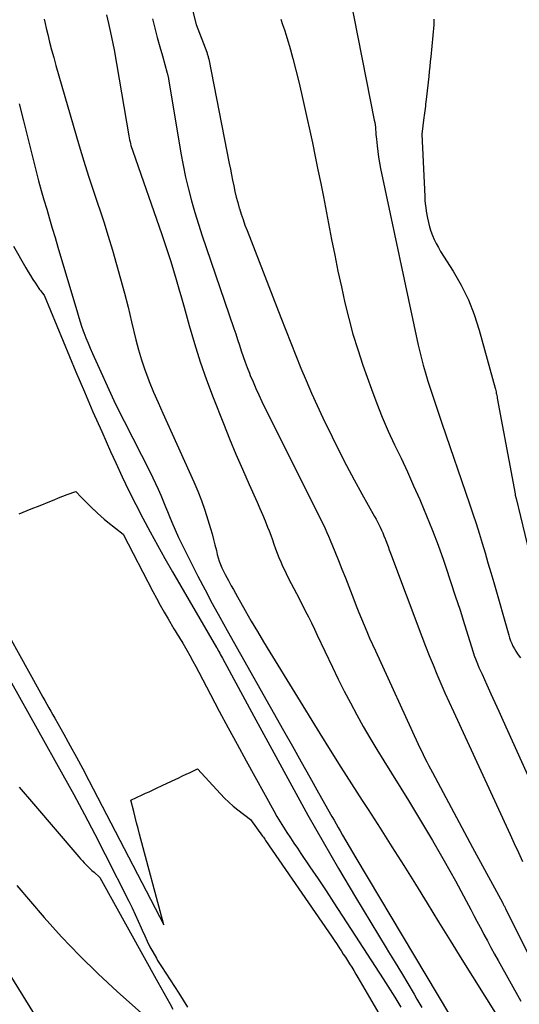
# Model space of a CAD drawing. Units: inches. Extents: x 2612385 to 2614972, y 1502035 to 1504560.
# Drawn here: x 2612908 to 2612995, y 1503250 to 1503421 of the extents above; entities that cross this region are included whole.
import ezdxf

# ---------------------------------------------------------------- set-up
doc = ezdxf.new("R2010")
doc.units = ezdxf.units.IN
doc.header["$MEASUREMENT"] = 0
doc.layers.add('Tile_2735_03_SE_contour_2ft', color=53, linetype='Continuous')

msp = doc.modelspace()

# ---------------------------------------------------------------- linework, layer by layer
at = {"layer": 'Tile_2735_03_SE_contour_2ft'}
for points in [[(2612935.81, 1503431.37, 8046), (2612938.66, 1503419.85, 8046), (2612940.49, 1503415.08, 8046), (2612940.55, 1503414.93, 8046), (2612940.6, 1503414.79, 8046), (2612940.65, 1503414.64, 8046), (2612940.69, 1503414.49, 8046), (2612940.73, 1503414.34, 8046), (2612940.77, 1503414.19, 8046), (2612940.81, 1503414.04, 8046), (2612940.84, 1503413.89, 8046), (2612944.41, 1503395.81, 8046), (2612944.6, 1503394.84, 8046), (2612944.79, 1503393.86, 8046), (2612944.98, 1503392.89, 8046), (2612945.17, 1503391.91, 8046), (2612945.38, 1503390.94, 8046), (2612945.6, 1503389.98, 8046), (2612945.86, 1503389.02, 8046), (2612946.14, 1503388.06, 8046), (2612946.15, 1503388.02, 8046), (2612946.46, 1503387.05, 8046), (2612946.78, 1503386.09, 8046), (2612947.12, 1503385.14, 8046), (2612947.48, 1503384.18, 8046), (2612953.31, 1503369.15, 8046), (2612954.17, 1503366.96, 8046), (2612955.03, 1503364.76, 8046), (2612955.91, 1503362.57, 8046), (2612956.79, 1503360.38, 8046), (2612957.7, 1503358.21, 8046), (2612958.63, 1503356.04, 8046), (2612959.61, 1503353.89, 8046), (2612960.61, 1503351.76, 8046), (2612962.22, 1503348.44, 8046), (2612963.45, 1503345.95, 8046), (2612964.71, 1503343.48, 8046), (2612966.01, 1503341.03, 8046), (2612967.35, 1503338.6, 8046), (2612969.55, 1503334.69, 8046), (2612969.8, 1503334.22, 8046), (2612970.05, 1503333.75, 8046), (2612970.3, 1503333.27, 8046), (2612970.53, 1503332.79, 8046), (2612970.76, 1503332.3, 8046), (2612970.97, 1503331.81, 8046), (2612971.18, 1503331.32, 8046), (2612971.37, 1503330.82, 8046), (2612971.44, 1503330.65, 8046), (2612971.66, 1503330.06, 8046), (2612971.88, 1503329.48, 8046), (2612972.1, 1503328.89, 8046), (2612972.32, 1503328.31, 8046), (2612977.74, 1503313.88, 8046), (2612978.37, 1503312.23, 8046), (2612979.01, 1503310.59, 8046), (2612979.67, 1503308.96, 8046), (2612980.34, 1503307.33, 8046), (2612981.04, 1503305.72, 8046), (2612981.74, 1503304.1, 8046), (2612982.46, 1503302.49, 8046), (2612983.19, 1503300.89, 8046), (2612993.03, 1503279.57, 8046), (2612993.73, 1503278.02, 8046), (2612994.44, 1503276.47, 8046), (2612995.13, 1503274.91, 8046)], [(2612965.27, 1503424.77, 8042), (2612969.5, 1503403.28, 8042), (2612969.57, 1503402.88, 8042), (2612969.64, 1503402.47, 8042), (2612969.69, 1503402.07, 8042), (2612969.72, 1503401.66, 8042), (2612969.76, 1503401.25, 8042), (2612969.79, 1503400.84, 8042), (2612969.83, 1503400.43, 8042), (2612969.87, 1503400.02, 8042), (2612969.99, 1503398.86, 8042), (2612970.1, 1503397.88, 8042), (2612970.24, 1503396.9, 8042), (2612970.41, 1503395.92, 8042), (2612970.6, 1503394.95, 8042), (2612977.11, 1503364.34, 8042), (2612977.37, 1503363.17, 8042), (2612977.66, 1503362.01, 8042), (2612977.97, 1503360.85, 8042), (2612978.3, 1503359.7, 8042), (2612978.79, 1503358.11, 8042), (2612978.89, 1503357.76, 8042), (2612979.01, 1503357.41, 8042), (2612979.12, 1503357.07, 8042), (2612979.24, 1503356.73, 8042), (2612979.36, 1503356.38, 8042), (2612979.48, 1503356.04, 8042), (2612979.6, 1503355.69, 8042), (2612979.71, 1503355.35, 8042), (2612980.05, 1503354.31, 8042), (2612980.33, 1503353.44, 8042), (2612980.62, 1503352.58, 8042), (2612980.91, 1503351.71, 8042), (2612981.2, 1503350.85, 8042), (2612986, 1503336.83, 8042), (2612986.56, 1503335.14, 8042), (2612987.11, 1503333.45, 8042), (2612987.65, 1503331.76, 8042), (2612988.17, 1503330.06, 8042), (2612988.68, 1503328.36, 8042), (2612989.18, 1503326.66, 8042), (2612989.67, 1503324.95, 8042), (2612990.17, 1503323.24, 8042), (2612992.77, 1503314.12, 8042), (2612992.93, 1503313.63, 8042), (2612993.1, 1503313.15, 8042), (2612993.3, 1503312.68, 8042), (2612993.51, 1503312.21, 8042), (2612993.76, 1503311.76, 8042), (2612994.01, 1503311.32, 8042), (2612994.3, 1503310.89, 8042), (2612994.6, 1503310.48, 8042), (2612994.83, 1503310.19, 8042)], [(2612923.18, 1503421.56, 8050), (2612923.52, 1503420.04, 8050), (2612923.85, 1503418.51, 8050), (2612924.49, 1503415.46, 8050), (2612927.01, 1503400.57, 8050), (2612927.07, 1503400.23, 8050), (2612927.14, 1503399.9, 8050), (2612927.22, 1503399.57, 8050), (2612927.3, 1503399.24, 8050), (2612927.39, 1503398.92, 8050), (2612927.49, 1503398.59, 8050), (2612927.59, 1503398.27, 8050), (2612927.7, 1503397.94, 8050), (2612932.73, 1503383.53, 8050), (2612933.26, 1503381.97, 8050), (2612933.78, 1503380.41, 8050), (2612934.28, 1503378.84, 8050), (2612934.76, 1503377.27, 8050), (2612935.22, 1503375.69, 8050), (2612935.68, 1503374.11, 8050), (2612936.13, 1503372.52, 8050), (2612936.57, 1503370.94, 8050), (2612937.45, 1503367.76, 8050), (2612938.37, 1503364.6, 8050), (2612939.36, 1503361.46, 8050), (2612940.46, 1503358.36, 8050), (2612941.62, 1503355.27, 8050), (2612943.39, 1503350.78, 8050), (2612944.46, 1503348.13, 8050), (2612945.56, 1503345.48, 8050), (2612946.69, 1503342.85, 8050), (2612947.85, 1503340.23, 8050), (2612949.25, 1503337.13, 8050), (2612949.72, 1503336.06, 8050), (2612950.18, 1503334.99, 8050), (2612950.61, 1503333.9, 8050), (2612951.04, 1503332.82, 8050), (2612951.29, 1503332.16, 8050), (2612951.57, 1503331.4, 8050), (2612951.86, 1503330.63, 8050), (2612952.14, 1503329.86, 8050), (2612952.41, 1503329.09, 8050), (2612952.7, 1503328.32, 8050), (2612952.99, 1503327.56, 8050), (2612953.31, 1503326.81, 8050), (2612953.64, 1503326.06, 8050), (2612953.83, 1503325.66, 8050), (2612954.24, 1503324.78, 8050), (2612954.67, 1503323.9, 8050), (2612955.11, 1503323.03, 8050), (2612955.57, 1503322.17, 8050), (2612956.03, 1503321.3, 8050), (2612956.48, 1503320.44, 8050), (2612956.93, 1503319.57, 8050), (2612957.37, 1503318.7, 8050), (2612957.56, 1503318.34, 8050), (2612958.09, 1503317.28, 8050), (2612958.61, 1503316.22, 8050), (2612959.13, 1503315.16, 8050), (2612959.64, 1503314.09, 8050), (2612962.25, 1503308.58, 8050), (2612963.26, 1503306.49, 8050), (2612964.3, 1503304.42, 8050), (2612965.37, 1503302.37, 8050), (2612966.47, 1503300.33, 8050), (2612967.6, 1503298.3, 8050), (2612968.75, 1503296.3, 8050), (2612969.94, 1503294.3, 8050), (2612971.14, 1503292.33, 8050), (2612975.4, 1503285.45, 8050), (2612976.81, 1503283.16, 8050), (2612978.19, 1503280.87, 8050), (2612979.56, 1503278.56, 8050), (2612980.9, 1503276.24, 8050), (2612981.6, 1503275.03, 8050), (2612982.58, 1503273.31, 8050), (2612983.54, 1503271.57, 8050), (2612984.49, 1503269.83, 8050), (2612985.43, 1503268.08, 8050), (2612986.21, 1503266.58, 8050), (2612986.74, 1503265.57, 8050), (2612987.28, 1503264.56, 8050), (2612987.81, 1503263.55, 8050), (2612988.34, 1503262.55, 8050), (2612988.48, 1503262.29, 8050), (2612989.09, 1503261.15, 8050), (2612989.7, 1503260.02, 8050), (2612990.32, 1503258.89, 8050), (2612990.94, 1503257.76, 8050), (2612994.86, 1503250.71, 8050)], [(2612912.34, 1503420.81, 8052), (2612912.53, 1503420.03, 8052), (2612912.72, 1503419.25, 8052), (2612912.99, 1503418.13, 8052), (2612913.31, 1503416.79, 8052), (2612913.65, 1503415.46, 8052), (2612914.02, 1503414.13, 8052), (2612914.39, 1503412.8, 8052), (2612918.44, 1503398.85, 8052), (2612919.23, 1503396.23, 8052), (2612920.03, 1503393.62, 8052), (2612920.88, 1503391.02, 8052), (2612921.75, 1503388.43, 8052), (2612921.86, 1503388.1, 8052), (2612922.67, 1503385.67, 8052), (2612923.46, 1503383.23, 8052), (2612924.2, 1503380.78, 8052), (2612924.91, 1503378.32, 8052), (2612925.59, 1503375.85, 8052), (2612926.25, 1503373.37, 8052), (2612926.88, 1503370.89, 8052), (2612927.48, 1503368.4, 8052), (2612928.23, 1503365.26, 8052), (2612928.69, 1503363.52, 8052), (2612929.2, 1503361.79, 8052), (2612929.78, 1503360.09, 8052), (2612930.42, 1503358.4, 8052), (2612930.55, 1503358.06, 8052), (2612931.31, 1503356.22, 8052), (2612932.08, 1503354.39, 8052), (2612932.88, 1503352.57, 8052), (2612933.69, 1503350.76, 8052), (2612938.27, 1503340.69, 8052), (2612938.97, 1503339.07, 8052), (2612939.61, 1503337.44, 8052), (2612940.19, 1503335.77, 8052), (2612940.72, 1503334.09, 8052), (2612941.16, 1503332.6, 8052), (2612941.43, 1503331.65, 8052), (2612941.69, 1503330.7, 8052), (2612941.93, 1503329.75, 8052), (2612942.17, 1503328.8, 8052), (2612942.33, 1503328.09, 8052), (2612942.5, 1503327.5, 8052), (2612942.68, 1503326.91, 8052), (2612942.9, 1503326.33, 8052), (2612943.14, 1503325.76, 8052), (2612943.4, 1503325.2, 8052), (2612943.67, 1503324.64, 8052), (2612943.96, 1503324.09, 8052), (2612944.26, 1503323.55, 8052), (2612944.38, 1503323.33, 8052), (2612944.75, 1503322.68, 8052), (2612945.12, 1503322.02, 8052), (2612945.49, 1503321.37, 8052), (2612945.85, 1503320.72, 8052), (2612947.17, 1503318.38, 8052), (2612948.21, 1503316.56, 8052), (2612949.26, 1503314.75, 8052), (2612950.33, 1503312.95, 8052), (2612951.41, 1503311.16, 8052), (2612960.05, 1503297.1, 8052), (2612961.86, 1503294.18, 8052), (2612963.69, 1503291.26, 8052), (2612965.54, 1503288.37, 8052), (2612967.41, 1503285.48, 8052), (2612968.42, 1503283.92, 8052), (2612970.5, 1503280.7, 8052), (2612972.56, 1503277.47, 8052), (2612974.6, 1503274.23, 8052), (2612976.62, 1503270.97, 8052), (2612978.63, 1503267.71, 8052), (2612980.64, 1503264.46, 8052), (2612982.66, 1503261.2, 8052), (2612984.68, 1503257.95, 8052), (2612990.48, 1503248.65, 8052)], [(2612931.11, 1503420.86, 8048), (2612931.53, 1503419.25, 8048), (2612931.95, 1503417.64, 8048), (2612932.39, 1503416.03, 8048), (2612932.83, 1503414.42, 8048), (2612933.67, 1503411.45, 8048), (2612933.7, 1503411.33, 8048), (2612933.73, 1503411.21, 8048), (2612933.76, 1503411.09, 8048), (2612933.79, 1503410.97, 8048), (2612933.81, 1503410.85, 8048), (2612933.83, 1503410.73, 8048), (2612933.86, 1503410.61, 8048), (2612933.88, 1503410.49, 8048), (2612936.02, 1503397.57, 8048), (2612936.4, 1503395.5, 8048), (2612936.83, 1503393.43, 8048), (2612937.32, 1503391.38, 8048), (2612937.87, 1503389.34, 8048), (2612938.46, 1503387.31, 8048), (2612939.07, 1503385.29, 8048), (2612939.72, 1503383.27, 8048), (2612940.39, 1503381.27, 8048), (2612945.18, 1503367.25, 8048), (2612945.51, 1503366.28, 8048), (2612945.84, 1503365.3, 8048), (2612946.16, 1503364.32, 8048), (2612946.48, 1503363.34, 8048), (2612946.81, 1503362.37, 8048), (2612947.15, 1503361.4, 8048), (2612947.51, 1503360.44, 8048), (2612947.88, 1503359.48, 8048), (2612948.04, 1503359.1, 8048), (2612948.51, 1503357.96, 8048), (2612949.01, 1503356.83, 8048), (2612949.52, 1503355.71, 8048), (2612950.06, 1503354.59, 8048), (2612954.74, 1503345.16, 8048), (2612959.45, 1503335.78, 8048), (2612959.76, 1503335.14, 8048), (2612960.08, 1503334.5, 8048), (2612960.39, 1503333.86, 8048), (2612960.7, 1503333.21, 8048), (2612961, 1503332.56, 8048), (2612961.3, 1503331.91, 8048), (2612961.58, 1503331.25, 8048), (2612961.85, 1503330.59, 8048), (2612962.67, 1503328.58, 8048), (2612963.29, 1503327.07, 8048), (2612963.9, 1503325.55, 8048), (2612964.5, 1503324.03, 8048), (2612965.09, 1503322.51, 8048), (2612965.94, 1503320.31, 8048), (2612966.38, 1503319.18, 8048), (2612966.83, 1503318.06, 8048), (2612967.28, 1503316.94, 8048), (2612967.75, 1503315.83, 8048), (2612968.22, 1503314.72, 8048), (2612968.7, 1503313.61, 8048), (2612969.19, 1503312.51, 8048), (2612969.69, 1503311.41, 8048), (2612977.05, 1503295.36, 8048), (2612977.35, 1503294.73, 8048), (2612977.65, 1503294.09, 8048), (2612977.96, 1503293.46, 8048), (2612978.27, 1503292.82, 8048), (2612978.58, 1503292.2, 8048), (2612978.9, 1503291.57, 8048), (2612979.23, 1503290.94, 8048), (2612979.56, 1503290.32, 8048), (2612986.48, 1503277.31, 8048), (2612991.67, 1503267.81, 8048), (2612991.74, 1503267.68, 8048), (2612991.81, 1503267.54, 8048), (2612991.88, 1503267.41, 8048), (2612991.95, 1503267.28, 8048), (2612992.02, 1503267.15, 8048), (2612992.08, 1503267.01, 8048), (2612992.15, 1503266.88, 8048), (2612992.22, 1503266.75, 8048), (2612998.45, 1503254.26, 8048)], [(2612953.32, 1503420.8, 8044), (2612953.64, 1503419.87, 8044), (2612953.96, 1503418.94, 8044), (2612954.27, 1503418, 8044), (2612954.55, 1503417.06, 8044), (2612954.82, 1503416.11, 8044), (2612955.39, 1503413.98, 8044), (2612955.92, 1503411.96, 8044), (2612956.43, 1503409.93, 8044), (2612956.91, 1503407.9, 8044), (2612957.37, 1503405.86, 8044), (2612958.78, 1503399.36, 8044), (2612959.27, 1503397.03, 8044), (2612959.76, 1503394.7, 8044), (2612960.23, 1503392.36, 8044), (2612960.69, 1503390.02, 8044), (2612962.11, 1503382.66, 8044), (2612962.65, 1503379.9, 8044), (2612963.22, 1503377.15, 8044), (2612963.8, 1503374.41, 8044), (2612964.41, 1503371.67, 8044), (2612965.08, 1503368.95, 8044), (2612965.81, 1503366.24, 8044), (2612966.63, 1503363.56, 8044), (2612967.52, 1503360.9, 8044), (2612969.01, 1503356.7, 8044), (2612969.92, 1503354.26, 8044), (2612970.88, 1503351.84, 8044), (2612971.92, 1503349.45, 8044), (2612973.01, 1503347.09, 8044), (2612974.13, 1503344.74, 8044), (2612975.23, 1503342.38, 8044), (2612976.3, 1503340, 8044), (2612977.36, 1503337.62, 8044), (2612977.48, 1503337.34, 8044), (2612978.55, 1503334.8, 8044), (2612979.58, 1503332.25, 8044), (2612980.55, 1503329.67, 8044), (2612981.47, 1503327.08, 8044), (2612981.87, 1503325.91, 8044), (2612982.71, 1503323.43, 8044), (2612983.53, 1503320.95, 8044), (2612984.34, 1503318.46, 8044), (2612985.12, 1503315.96, 8044), (2612986.6, 1503311.19, 8044), (2612986.64, 1503311.08, 8044), (2612986.68, 1503310.96, 8044), (2612986.72, 1503310.85, 8044), (2612986.76, 1503310.73, 8044), (2612987.14, 1503309.74, 8044), (2612987.38, 1503309.13, 8044), (2612987.62, 1503308.53, 8044), (2612987.88, 1503307.93, 8044), (2612988.15, 1503307.34, 8044), (2612988.99, 1503305.48, 8044), (2612989.69, 1503303.96, 8044), (2612990.38, 1503302.44, 8044), (2612991.07, 1503300.92, 8044), (2612991.76, 1503299.39, 8044), (2612997.43, 1503286.84, 8044)], [(2612979.81, 1503420.8, 8040), (2612979.82, 1503420.63, 8040), (2612979.82, 1503420.46, 8040), (2612979.82, 1503420.29, 8040), (2612979.81, 1503420.13, 8040), (2612979.8, 1503419.96, 8040), (2612979.79, 1503419.79, 8040), (2612979.28, 1503414.3, 8040), (2612979.2, 1503413.44, 8040), (2612979.12, 1503412.59, 8040), (2612979.02, 1503411.73, 8040), (2612978.93, 1503410.88, 8040), (2612978.48, 1503406.87, 8040), (2612978.43, 1503406.48, 8040), (2612978.38, 1503406.09, 8040), (2612978.34, 1503405.7, 8040), (2612978.29, 1503405.3, 8040), (2612978.24, 1503404.91, 8040), (2612978.18, 1503404.52, 8040), (2612978.13, 1503404.13, 8040), (2612978.08, 1503403.74, 8040), (2612977.72, 1503400.89, 8040), (2612978.23, 1503390.07, 8040), (2612978.27, 1503389.44, 8040), (2612978.33, 1503388.82, 8040), (2612978.41, 1503388.19, 8040), (2612978.5, 1503387.57, 8040), (2612978.72, 1503386.34, 8040), (2612978.88, 1503385.58, 8040), (2612979.07, 1503384.82, 8040), (2612979.3, 1503384.08, 8040), (2612979.57, 1503383.34, 8040), (2612979.88, 1503382.62, 8040), (2612980.22, 1503381.92, 8040), (2612980.59, 1503381.23, 8040), (2612980.99, 1503380.56, 8040), (2612983.17, 1503377.13, 8040), (2612984.57, 1503374.71, 8040), (2612985.81, 1503372.21, 8040), (2612986.82, 1503369.62, 8040), (2612987.68, 1503366.96, 8040), (2612990.42, 1503356.91, 8040), (2612990.48, 1503356.7, 8040), (2612990.53, 1503356.48, 8040), (2612990.58, 1503356.26, 8040), (2612990.62, 1503356.04, 8040), (2612990.67, 1503355.82, 8040), (2612990.71, 1503355.59, 8040), (2612990.75, 1503355.37, 8040), (2612990.79, 1503355.15, 8040), (2612993.86, 1503338.61, 8040), (2612993.87, 1503338.59, 8040), (2612993.87, 1503338.57, 8040), (2612993.87, 1503338.55, 8040), (2612993.88, 1503338.52, 8040), (2612993.9, 1503338.44, 8040), (2612993.9, 1503338.42, 8040), (2612993.9, 1503338.39, 8040), (2612993.91, 1503338.37, 8040), (2612993.91, 1503338.35, 8040), (2612994.04, 1503337.8, 8040), (2612996.33, 1503328.4, 8040)], [(2612908.02, 1503406.14, 8054), (2612908.76, 1503403.17, 8054), (2612909.51, 1503400.19, 8054), (2612910.97, 1503394.44, 8054), (2612911.41, 1503392.79, 8054), (2612911.85, 1503391.15, 8054), (2612912.32, 1503389.51, 8054), (2612912.8, 1503387.87, 8054), (2612913.29, 1503386.23, 8054), (2612913.77, 1503384.6, 8054), (2612914.26, 1503382.96, 8054), (2612914.74, 1503381.33, 8054), (2612918.11, 1503369.92, 8054), (2612918.34, 1503369.14, 8054), (2612918.59, 1503368.37, 8054), (2612918.85, 1503367.6, 8054), (2612919.13, 1503366.84, 8054), (2612919.24, 1503366.53, 8054), (2612919.59, 1503365.62, 8054), (2612919.95, 1503364.71, 8054), (2612920.33, 1503363.81, 8054), (2612920.73, 1503362.92, 8054), (2612924.72, 1503354.12, 8054), (2612930.7, 1503342.34, 8054), (2612931.18, 1503341.36, 8054), (2612931.65, 1503340.37, 8054), (2612932.1, 1503339.38, 8054), (2612932.53, 1503338.37, 8054), (2612932.67, 1503338.04, 8054), (2612933.03, 1503337.2, 8054), (2612933.38, 1503336.36, 8054), (2612933.72, 1503335.51, 8054), (2612934.07, 1503334.67, 8054), (2612934.47, 1503333.69, 8054), (2612935.03, 1503332.37, 8054), (2612935.61, 1503331.05, 8054), (2612936.23, 1503329.75, 8054), (2612936.87, 1503328.46, 8054), (2612938.98, 1503324.32, 8054), (2612940.21, 1503321.94, 8054), (2612941.46, 1503319.58, 8054), (2612942.74, 1503317.24, 8054), (2612944.04, 1503314.9, 8054), (2612953.81, 1503297.57, 8054), (2612955.32, 1503294.88, 8054), (2612956.83, 1503292.19, 8054), (2612958.34, 1503289.51, 8054), (2612959.86, 1503286.82, 8054), (2612962.18, 1503282.69, 8054), (2612962.53, 1503282.07, 8054), (2612962.88, 1503281.44, 8054), (2612963.24, 1503280.82, 8054), (2612963.6, 1503280.2, 8054), (2612964.02, 1503279.46, 8054), (2612964.59, 1503278.48, 8054), (2612965.17, 1503277.49, 8054), (2612965.75, 1503276.51, 8054), (2612966.33, 1503275.53, 8054), (2612982.5, 1503248.34, 8054)], [(2612907.07, 1503381.46, 8056), (2612909.21, 1503377.73, 8056), (2612909.6, 1503377.06, 8056), (2612910.01, 1503376.39, 8056), (2612910.42, 1503375.73, 8056), (2612910.85, 1503375.07, 8056), (2612911.45, 1503374.17, 8056), (2612911.58, 1503373.97, 8056), (2612911.73, 1503373.78, 8056), (2612911.88, 1503373.58, 8056), (2612912.03, 1503373.39, 8056), (2612912.34, 1503373.02, 8056), (2612917.87, 1503359.73, 8056), (2612919.33, 1503356.27, 8056), (2612920.81, 1503352.81, 8056), (2612922.33, 1503349.37, 8056), (2612923.87, 1503345.93, 8056), (2612924.77, 1503343.93, 8056), (2612925.89, 1503341.52, 8056), (2612927.04, 1503339.12, 8056), (2612928.23, 1503336.73, 8056), (2612929.44, 1503334.37, 8056), (2612930.69, 1503332.01, 8056), (2612931.96, 1503329.68, 8056), (2612933.26, 1503327.36, 8056), (2612934.58, 1503325.05, 8056), (2612942.19, 1503312, 8056), (2612942.2, 1503311.99, 8056), (2612942.21, 1503311.97, 8056), (2612942.22, 1503311.95, 8056), (2612942.23, 1503311.93, 8056), (2612942.28, 1503311.86, 8056), (2612942.29, 1503311.84, 8056), (2612942.3, 1503311.82, 8056), (2612942.31, 1503311.8, 8056), (2612942.32, 1503311.79, 8056), (2612942.6, 1503311.26, 8056), (2612942.75, 1503310.98, 8056), (2612942.9, 1503310.7, 8056), (2612943.06, 1503310.42, 8056), (2612943.21, 1503310.13, 8056), (2612948.63, 1503300.07, 8056), (2612958.02, 1503282.96, 8056), (2612959.32, 1503280.63, 8056), (2612960.63, 1503278.31, 8056), (2612961.96, 1503276, 8056), (2612963.31, 1503273.7, 8056), (2612966.26, 1503268.72, 8056), (2612967.57, 1503266.52, 8056), (2612968.89, 1503264.33, 8056), (2612970.22, 1503262.15, 8056), (2612971.55, 1503259.97, 8056), (2612971.98, 1503259.27, 8056), (2612973.1, 1503257.44, 8056), (2612974.21, 1503255.61, 8056), (2612975.3, 1503253.77, 8056), (2612976.39, 1503251.93, 8056), (2612976.89, 1503251.06, 8056), (2612977.71, 1503249.64, 8056)], [(2612908.04, 1503335.15, 8058), (2612908.74, 1503335.42, 8058), (2612909.43, 1503335.7, 8058), (2612910.12, 1503335.97, 8058), (2612911.65, 1503336.59, 8058), (2612913.36, 1503337.28, 8058), (2612914.1, 1503337.57, 8058), (2612914.84, 1503337.87, 8058), (2612915.59, 1503338.16, 8058), (2612916.33, 1503338.45, 8058), (2612917.82, 1503339.02, 8058), (2612918.84, 1503337.96, 8058), (2612919.35, 1503337.44, 8058), (2612919.86, 1503336.92, 8058), (2612920.38, 1503336.4, 8058), (2612920.9, 1503335.89, 8058), (2612921, 1503335.8, 8058), (2612921.57, 1503335.26, 8058), (2612922.16, 1503334.72, 8058), (2612922.77, 1503334.21, 8058), (2612923.39, 1503333.7, 8058), (2612926.02, 1503331.61, 8058), (2612931.16, 1503321.7, 8058), (2612931.8, 1503320.49, 8058), (2612932.45, 1503319.29, 8058), (2612933.13, 1503318.11, 8058), (2612933.81, 1503316.92, 8058), (2612934.83, 1503315.19, 8058), (2612935.02, 1503314.88, 8058), (2612935.21, 1503314.57, 8058), (2612935.4, 1503314.27, 8058), (2612935.59, 1503313.96, 8058), (2612935.79, 1503313.65, 8058), (2612935.98, 1503313.34, 8058), (2612936.17, 1503313.03, 8058), (2612936.35, 1503312.72, 8058)], [(2612903.03, 1503319.75, 8060), (2612911.42, 1503304.63, 8060), (2612911.76, 1503304.01, 8060), (2612912.11, 1503303.39, 8060), (2612912.46, 1503302.78, 8060), (2612912.81, 1503302.17, 8060), (2612913.17, 1503301.55, 8060), (2612913.52, 1503300.94, 8060), (2612913.87, 1503300.33, 8060), (2612914.22, 1503299.71, 8060), (2612915.75, 1503296.96, 8060), (2612916.86, 1503294.96, 8060), (2612917.95, 1503292.96, 8060), (2612919.03, 1503290.94, 8060), (2612920.09, 1503288.92, 8060), (2612933.09, 1503263.95, 8060), (2612928.87, 1503279.64, 8060), (2612928.62, 1503280.62, 8060), (2612928.36, 1503281.6, 8060), (2612928.11, 1503282.58, 8060), (2612927.86, 1503283.56, 8060), (2612927.37, 1503285.53, 8060), (2612929.33, 1503286.45, 8060), (2612929.93, 1503286.72, 8060), (2612930.52, 1503287, 8060), (2612931.12, 1503287.28, 8060), (2612931.71, 1503287.57, 8060), (2612932.9, 1503288.13, 8060), (2612935.03, 1503289.12, 8060), (2612935.68, 1503289.42, 8060), (2612936.32, 1503289.73, 8060), (2612936.97, 1503290.03, 8060), (2612937.61, 1503290.34, 8060), (2612938.9, 1503290.95, 8060), (2612942.89, 1503286.62, 8060), (2612943.6, 1503285.89, 8060), (2612944.33, 1503285.19, 8060), (2612945.1, 1503284.52, 8060), (2612945.89, 1503283.88, 8060), (2612948.08, 1503282.2, 8060), (2612950.17, 1503279.3, 8060), (2612950.3, 1503279.12, 8060), (2612950.43, 1503278.94, 8060), (2612950.56, 1503278.75, 8060), (2612950.69, 1503278.57, 8060), (2612961.58, 1503262.72, 8060), (2612962.08, 1503261.99, 8060), (2612962.57, 1503261.26, 8060), (2612963.06, 1503260.53, 8060), (2612963.54, 1503259.8, 8060), (2612963.76, 1503259.47, 8060), (2612964.14, 1503258.89, 8060), (2612964.51, 1503258.32, 8060), (2612964.87, 1503257.75, 8060), (2612965.24, 1503257.17, 8060), (2612965.6, 1503256.59, 8060), (2612965.95, 1503256.01, 8060), (2612966.31, 1503255.42, 8060), (2612966.65, 1503254.84, 8060), (2612972.33, 1503245.13, 8060)], [(2612936.35, 1503312.72, 8058), (2612937.06, 1503311.49, 8058), (2612937.59, 1503310.56, 8058), (2612938.11, 1503309.62, 8058), (2612938.62, 1503308.67, 8058), (2612939.12, 1503307.72, 8058), (2612941.15, 1503303.84, 8058), (2612942.66, 1503300.96, 8058), (2612944.2, 1503298.08, 8058), (2612945.75, 1503295.21, 8058), (2612947.32, 1503292.35, 8058), (2612952.12, 1503283.68, 8058), (2612952.66, 1503282.73, 8058), (2612953.22, 1503281.79, 8058), (2612953.79, 1503280.86, 8058), (2612954.38, 1503279.94, 8058), (2612954.98, 1503279.02, 8058), (2612955.58, 1503278.11, 8058), (2612956.19, 1503277.2, 8058), (2612956.8, 1503276.29, 8058), (2612958.37, 1503273.97, 8058), (2612959.77, 1503271.9, 8058), (2612961.15, 1503269.82, 8058), (2612962.52, 1503267.73, 8058), (2612963.88, 1503265.64, 8058), (2612965.48, 1503263.16, 8058), (2612966.87, 1503261.02, 8058), (2612968.26, 1503258.87, 8058), (2612969.64, 1503256.72, 8058), (2612971.02, 1503254.58, 8058), (2612973.08, 1503251.39, 8058), (2612973.43, 1503250.83, 8058), (2612973.78, 1503250.27, 8058), (2612974.12, 1503249.71, 8058)], [(2612906.7, 1503305.83, 8062), (2612915.59, 1503289.92, 8062), (2612917.47, 1503286.5, 8062), (2612919.32, 1503283.07, 8062), (2612921.13, 1503279.62, 8062), (2612922.91, 1503276.15, 8062), (2612927.01, 1503268.04, 8062), (2612927.58, 1503266.89, 8062), (2612928.12, 1503265.74, 8062), (2612928.65, 1503264.58, 8062), (2612929.16, 1503263.41, 8062), (2612929.33, 1503262.99, 8062), (2612929.76, 1503262.04, 8062), (2612930.2, 1503261.09, 8062), (2612930.68, 1503260.16, 8062), (2612931.17, 1503259.24, 8062), (2612931.79, 1503258.14, 8062), (2612932, 1503257.78, 8062), (2612932.21, 1503257.42, 8062), (2612932.43, 1503257.07, 8062), (2612932.65, 1503256.72, 8062), (2612934.9, 1503253.29, 8062), (2612935.68, 1503252.09, 8062), (2612936.45, 1503250.88, 8062), (2612937.2, 1503249.66, 8062)], [(2612908.02, 1503287.76, 8064), (2612910.49, 1503284.88, 8064), (2612918.36, 1503275.74, 8064), (2612918.67, 1503275.39, 8064), (2612918.99, 1503275.03, 8064), (2612919.31, 1503274.69, 8064), (2612919.63, 1503274.34, 8064), (2612919.95, 1503274, 8064), (2612920.29, 1503273.67, 8064), (2612920.64, 1503273.35, 8064), (2612920.99, 1503273.04, 8064), (2612922.01, 1503272.16, 8064), (2612932.06, 1503254, 8064), (2612932.58, 1503253.07, 8064), (2612933.09, 1503252.15, 8064), (2612933.6, 1503251.22, 8064), (2612934.1, 1503250.29, 8064), (2612934.61, 1503249.36, 8064)], [(2612907.61, 1503270.74, 8066), (2612912.37, 1503265.23, 8066), (2612915.39, 1503261.88, 8066), (2612918.48, 1503258.61, 8066), (2612921.69, 1503255.46, 8066), (2612924.99, 1503252.39, 8066), (2612930.75, 1503247.24, 8066)], [(2612904.42, 1503258.44, 8068), (2612912.6, 1503245.27, 8068)]]:
    msp.add_polyline3d(points, dxfattribs=at)

doc.saveas('drawing.dxf')
